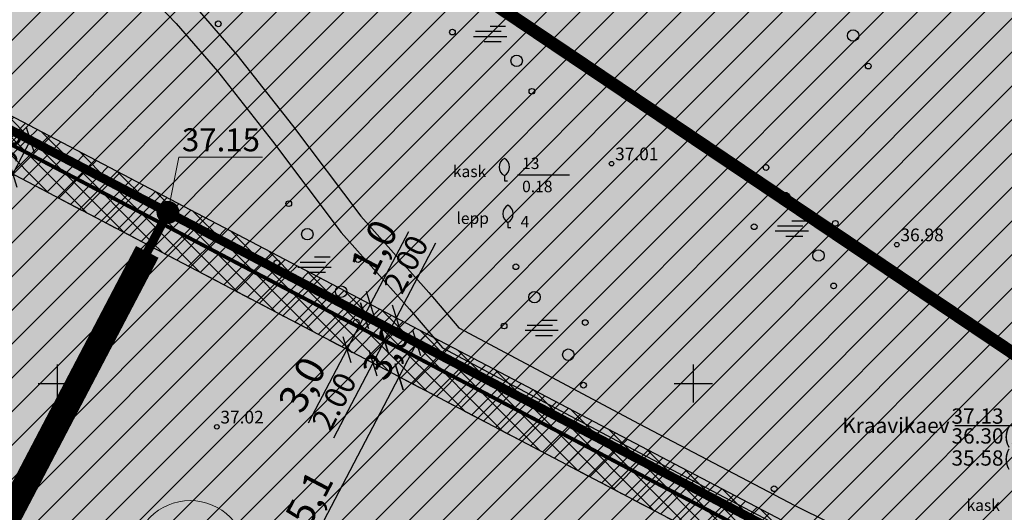
# Model space of a CAD drawing. Units: feet. Extents: x 69126 to 545755, y 51575 to 6585813.
# Drawn here: x 69797 to 69874, y 51890 to 51929 of the extents above; entities that cross this region are included whole.
import ezdxf
from ezdxf.enums import TextEntityAlignment as Align

# ---------------------------------------------------------------- set-up
doc = ezdxf.new("R2010")
doc.units = ezdxf.units.FT
doc.header["$MEASUREMENT"] = 0
doc.header["$PDSIZE"] = 0.5
doc.linetypes.add('DASHED', pattern=[0.75, 0.5, -0.25])
doc.linetypes.add('VK$0$ACAD_ISO02W100', pattern=[15, 12, -3])
doc.layers.get('0').update_dxf_attribs({"linetype": 'CONTINUOUS'})
doc.layers.get('Defpoints').update_dxf_attribs({"linetype": 'CONTINUOUS'})
for name, color, linetype in [('g-HALJASTUS', 7, 'CONTINUOUS'), ('g-KORGUS', 7, 'CONTINUOUS'), ('g-VORK', 7, 'CONTINUOUS'), ('K-det-jalgtee', 50, 'CONTINUOUS'), ('K-det-tulemuur', 195, 'DASHED'), ('K-dim-pohijoonis', 7, 'CONTINUOUS'), ('K-dim-tehno', 7, 'CONTINUOUS'), ('K-ha-R', 71, 'CONTINUOUS'), ('K-halj-hatch-OLULINE', 80, 'CONTINUOUS'), ('K-kr-krj', 1, 'CONTINUOUS'), ('K-kr-tehno-KRJ', 240, 'CONTINUOUS'), ('K-pr-soojus', 6, 'T1_KPROJEKT'), ('VK$0$K-pr---SK', 12, 'VK$0$KS_KPROJEKT'), ('VK$0$K-vormistus', 7, 'CONTINUOUS')]:
    doc.layers.add(name, color=color, linetype=linetype)
for name, color, linetype, lineweight in [('K-det-EHITUSALA', 28, 'DASHED', 25), ('K-det-servituut-tehno', 145, 'CONTINUOUS', 15), ('K-det-vertikaal', 162, 'CONTINUOUS', 13), ('K-exp-ha-POSNR', 41, 'CONTINUOUS', 20), ('K-exp-NR', 7, 'CONTINUOUS', 15), ('k-ha-EHITUSALA', 26, 'CONTINUOUS', 20)]:
    doc.layers.add(name, color=color, linetype=linetype, lineweight=lineweight)
doc.styles.add('ISOCP', font='ISOCP', dxfattribs={"height": 0.2})
doc.styles.add('KPR-jooned', font='romand.shx')
doc.styles.add('SWISL', font='swissl.ttf')
doc.styles.add('txt', font='TXT', dxfattribs={"height": 0.2})
doc.styles.add('VK$0$KPR-jooned', font='romand.shx')
doc.styles.add('VK$0$SWISL', font='swissl.ttf', dxfattribs={"height": 1.25})
doc.linetypes.add('T1_KPROJEKT', pattern='A,9.5,-1.25,["T1",KPR-jooned,S=1,R=0,X=-0.8,Y=-0.5],-1.25', length=12)
doc.linetypes.add('VK$0$KS_KPROJEKT', pattern='A,9.5,-1.25,["KS",VK$0$KPR-jooned,S=1,R=0,X=-0.95,Y=-0.5],-1.25', length=12)
doc.dimstyles.new('1-1000', dxfattribs={"dimscale": 0, "dimtxt": 2.25, "dimasz": 1.5, "dimexe": 0.5, "dimexo": 0, "dimgap": 0.5, "dimtad": 1, "dimdec": 1, "dimrnd": 0.1, "dimzin": 0, "dimtxsty": 'SWISL', "dimblk1": 'OBLIQUE', "dimblk2": 'OBLIQUE', "dimsah": 1, "dimcen": 0.09, "dimclrd": 256, "dimclre": 256, "dimclrt": 256, "dimazin": 0, "dimtfac": 1, "dimtdec": 1, "dimtmove": 0, "dimatfit": 3, "dimldrblk": 'OBLIQUE', "dimfxl": 0, "dimtolj": 1, "dimtzin": 0, "dimarcsym": 0})
doc.dimstyles.new('1-500', dxfattribs={"dimscale": 0, "dimtxt": 1.75, "dimasz": 1.5, "dimexe": 0.6, "dimexo": 0, "dimgap": 0.4, "dimtad": 1, "dimzin": 0, "dimdsep": 46, "dimtxsty": 'SWISL', "dimblk1": 'OBLIQUE', "dimblk2": 'OBLIQUE', "dimsah": 1, "dimcen": 0.09, "dimclrd": 256, "dimclre": 256, "dimclrt": 256, "dimazin": 0, "dimtfac": 1, "dimtmove": 0, "dimatfit": 3, "dimldrblk": 'OBLIQUE', "dimfxl": 0, "dimtolj": 1, "dimtzin": 0, "dimarcsym": 0})

# ---------------------------------------------------------------- blocks, each defined once
blk = doc.blocks.new('_OBLIQUE')
at = {"color": 0, "linetype": 'ByBlock'}
blk.add_line((-0.5, -0.5), (0.5, 0.5), dxfattribs=at)
blk = doc.blocks.new('*D26')
at = {"layer": 'Defpoints', "color": 0, "ltscale": 0.2}
for p in [(69825.713, 51903.384), (69824.784, 51901.613), (69824.802, 51901.603)]:
    blk.add_point(p, dxfattribs=at)
at = {"layer": 'K-dim-tehno', "lineweight": -2, "ltscale": 0.2}
for p, q in [((69825.731, 51903.374), (69824.802, 51901.603)), ((69825.713, 51903.384), (69826.262, 51903.096)), ((69824.802, 51901.603), (69821.708, 51895.701)), ((69824.784, 51901.613), (69825.334, 51901.324))]:
    blk.add_line(p, q, dxfattribs=at)
at = {"layer": 'K-dim-tehno', "lineweight": -2, "ltscale": 0.2, "xscale": 1.5, "yscale": 1.5, "zscale": 1.5}
for p, rotation in [((69825.731, 51903.374), 62.33456400161306), ((69824.802, 51901.603), 242.334564001613)]:
    blk.add_blockref('_OBLIQUE', p, dxfattribs=dict(at, rotation=rotation))
at = {"layer": 'K-dim-tehno', "ltscale": 0.2, "insert": (69821.756, 51898.591), "char_height": 1.75, "attachment_point": 5, "rotation": 62.33456, "style": 'SWISL'}
blk.add_mtext('\\A1;2.00', dxfattribs=at)
blk = doc.blocks.new('*D27')
at = {"layer": 'Defpoints', "color": 0, "ltscale": 0.2}
for p in [(69826.66, 51905.146), (69826.73, 51905.109), (69825.801, 51903.337)]:
    blk.add_point(p, dxfattribs=at)
at = {"layer": 'K-dim-tehno', "lineweight": -2, "ltscale": 0.2}
for p, q in [((69826.66, 51905.146), (69829.754, 51911.048)), ((69825.731, 51903.374), (69826.66, 51905.146)), ((69826.73, 51905.109), (69826.128, 51905.424)), ((69825.801, 51903.337), (69825.2, 51903.653))]:
    blk.add_line(p, q, dxfattribs=at)
at = {"layer": 'K-dim-tehno', "lineweight": -2, "ltscale": 0.2, "xscale": 1.5, "yscale": 1.5, "zscale": 1.5}
for p, rotation in [((69826.66, 51905.146), 62.33456400161305), ((69825.731, 51903.374), 242.334564001613)]:
    blk.add_blockref('_OBLIQUE', p, dxfattribs=dict(at, rotation=rotation))
at = {"layer": 'K-dim-tehno', "ltscale": 0.2, "insert": (69827.404, 51909.364), "char_height": 1.75, "attachment_point": 5, "rotation": 62.33456, "style": 'SWISL'}
blk.add_mtext('\\A1;2.00', dxfattribs=at)
blk = doc.blocks.new('*D78')
at = {"layer": 'Defpoints', "color": 0, "ltscale": 0.2}
for p in [(69824.141, 51905.337), (69822.748, 51902.68), (69822.766, 51902.67)]:
    blk.add_point(p, dxfattribs=at)
at = {"layer": 'K-dim-pohijoonis', "lineweight": -2, "ltscale": 0.2}
for p, q in [((69824.159, 51905.327), (69822.766, 51902.67)), ((69824.141, 51905.337), (69824.602, 51905.095)), ((69822.766, 51902.67), (69819.724, 51896.868)), ((69822.748, 51902.68), (69823.209, 51902.438))]:
    blk.add_line(p, q, dxfattribs=at)
at = {"layer": 'K-dim-pohijoonis', "lineweight": -2, "ltscale": 0.2, "xscale": 1.5, "yscale": 1.5, "zscale": 1.5}
for p, rotation in [((69824.159, 51905.327), 62.33456400158077), ((69822.766, 51902.67), 242.3345640015808)]:
    blk.add_blockref('_OBLIQUE', p, dxfattribs=dict(at, rotation=rotation))
at = {"layer": 'K-dim-pohijoonis', "ltscale": 0.2, "insert": (69819.239, 51899.911), "char_height": 2.25, "attachment_point": 5, "rotation": 62.33456, "style": 'SWISL'}
blk.add_mtext('\\A1;3,0', dxfattribs=at)
blk = doc.blocks.new('*D79')
at = {"layer": 'Defpoints', "color": 0, "ltscale": 0.2}
for p in [(69824.624, 51906.213), (69824.694, 51906.176), (69824.23, 51905.29)]:
    blk.add_point(p, dxfattribs=at)
at = {"layer": 'K-dim-pohijoonis', "lineweight": -2, "ltscale": 0.2}
for p, q in [((69824.624, 51906.213), (69827.624, 51911.936)), ((69824.694, 51906.176), (69824.181, 51906.445)), ((69824.159, 51905.327), (69824.624, 51906.213)), ((69824.23, 51905.29), (69823.716, 51905.56))]:
    blk.add_line(p, q, dxfattribs=at)
at = {"layer": 'K-dim-pohijoonis', "lineweight": -2, "ltscale": 0.2, "xscale": 1.5, "yscale": 1.5, "zscale": 1.5}
for p, rotation in [((69824.624, 51906.213), 62.3345640019034), ((69824.159, 51905.327), 242.3345640019034)]:
    blk.add_blockref('_OBLIQUE', p, dxfattribs=dict(at, rotation=rotation))
at = {"layer": 'K-dim-pohijoonis', "ltscale": 0.2, "insert": (69824.887, 51910.684), "char_height": 2.25, "attachment_point": 5, "rotation": 62.33456, "style": 'SWISL'}
blk.add_mtext('\\A1;1,0', dxfattribs=at)
blk = doc.blocks.new('*D119')
at = {"layer": 'Defpoints', "color": 0, "ltscale": 0.2}
for p in [(69797.897, 51919.095), (69797.897, 51919.095), (69796.746, 51916.312)]:
    blk.add_point(p, dxfattribs=at)
at = {"layer": 'K-dim-pohijoonis', "lineweight": -2, "ltscale": 0.2}
for p, q in [((69796.504, 51916.438), (69797.897, 51919.095)), ((69797.897, 51919.095), (69797.454, 51919.327)), ((69796.746, 51916.312), (69796.061, 51916.67))]:
    blk.add_line(p, q, dxfattribs=at)
at = {"layer": 'K-dim-pohijoonis', "lineweight": -2, "ltscale": 0.2, "xscale": 1.5, "yscale": 1.5, "zscale": 1.5}
for p, rotation in [((69797.897, 51919.095), 62.33456400164541), ((69796.504, 51916.438), 242.3345640016454)]:
    blk.add_blockref('_OBLIQUE', p, dxfattribs=dict(at, rotation=rotation))
at = {"layer": 'K-dim-pohijoonis', "ltscale": 0.2, "insert": (69795.452, 51918.401), "char_height": 2.25, "attachment_point": 5, "rotation": 62.33456, "style": 'SWISL'}
blk.add_mtext('\\A1;3,0', dxfattribs=at)
blk = doc.blocks.new('*D120')
at = {"layer": 'Defpoints', "color": 0, "ltscale": 0.2}
for p in [(69826.871, 51900.519), (69828.561, 51899.633), (69816.889, 51877.368)]:
    blk.add_point(p, dxfattribs=at)
at = {"layer": 'K-dim-pohijoonis', "lineweight": -2, "ltscale": 0.2}
for p, q in [((69815.199, 51878.254), (69826.871, 51900.519)), ((69828.561, 51899.633), (69826.428, 51900.751)), ((69816.889, 51877.368), (69814.756, 51878.486))]:
    blk.add_line(p, q, dxfattribs=at)
at = {"layer": 'K-dim-pohijoonis', "lineweight": -2, "ltscale": 0.2, "xscale": 1.5, "yscale": 1.5, "zscale": 1.5}
for p, rotation in [((69826.871, 51900.519), 62.33456400161617), ((69815.199, 51878.254), 242.3345640016162)]:
    blk.add_blockref('_OBLIQUE', p, dxfattribs=dict(at, rotation=rotation))
at = {"layer": 'K-dim-pohijoonis', "ltscale": 0.2, "insert": (69819.403, 51890.242), "char_height": 2.25, "attachment_point": 5, "rotation": 62.33456, "style": 'SWISL'}
blk.add_mtext('\\A1;25,1', dxfattribs=at)
blk = doc.blocks.new('*D121')
at = {"layer": 'Defpoints', "color": 0, "ltscale": 0.2}
for p in [(69828.264, 51903.176), (69829.354, 51902.604), (69828.561, 51899.633)]:
    blk.add_point(p, dxfattribs=at)
at = {"layer": 'K-dim-pohijoonis', "lineweight": -2, "ltscale": 0.2}
for p, q in [((69829.354, 51902.604), (69827.821, 51903.408)), ((69826.871, 51900.519), (69828.264, 51903.176)), ((69828.561, 51899.633), (69826.428, 51900.751))]:
    blk.add_line(p, q, dxfattribs=at)
at = {"layer": 'K-dim-pohijoonis', "lineweight": -2, "ltscale": 0.2, "xscale": 1.5, "yscale": 1.5, "zscale": 1.5}
for p, rotation in [((69828.264, 51903.176), 62.33456400162648), ((69826.871, 51900.519), 242.3345640016265)]:
    blk.add_blockref('_OBLIQUE', p, dxfattribs=dict(at, rotation=rotation))
at = {"layer": 'K-dim-pohijoonis', "ltscale": 0.2, "insert": (69825.819, 51902.481), "char_height": 2.25, "attachment_point": 5, "rotation": 62.33456, "style": 'SWISL'}
blk.add_mtext('\\A1;3,0', dxfattribs=at)

msp = doc.modelspace()

# ---------------------------------------------------------------- hatches: boundary and pattern name
at = {"layer": 'K-det-jalgtee'}
for points in [[(69803.134, 51986.602), (69809.716, 51999.156), (69811.484, 52002.529), (69809.712, 52003.457), (69807.944, 52000.085), (69801.363, 51987.53), (69792.155, 51969.967), (69782.763, 51952.05), (69785.076, 51946.577), (69792.92, 51941.805), (69800.044, 51936.868), (69805.921, 51931.846), (69809.355, 51928.262), (69812.582, 51924.537), (69816.911, 51919.032), (69822.307, 51911.858), (69827.697, 51905.826), (69830.283, 51902.79), (69831.559, 51904.376), (69829.204, 51907.141), (69823.854, 51913.127), (69818.496, 51920.251), (69814.125, 51925.81), (69810.834, 51929.61), (69807.296, 51933.302), (69801.267, 51938.454), (69794.011, 51943.483), (69786.667, 51947.95), (69784.973, 51951.959), (69793.927, 51969.038)], [(69955.648, 51963.507), (69961.74, 51974.641), (69965.573, 51983.503), (69967.56, 51990.119), (69965.564, 51990.428), (69963.715, 51984.27), (69959.941, 51975.52), (69953.878, 51964.438), (69952.635, 51961.981), (69951.536, 51959.808), (69946.538, 51949.928), (69935.785, 51932.098), (69922.522, 51907.074), (69917.318, 51896.873), (69913.635, 51889.025), (69909.531, 51881.466), (69905.668, 51876.405), (69898.693, 51874.748), (69893.338, 51874.315), (69888.923, 51875.82), (69883.89, 51877.881), (69879.213, 51879.91), (69857.982, 51890.419), (69845.745, 51896.834), (69831.559, 51904.376), (69830.283, 51902.79), (69844.811, 51895.065), (69857.074, 51888.637), (69878.371, 51878.095), (69883.113, 51876.038), (69888.22, 51873.947), (69893.086, 51872.288), (69899.006, 51872.767), (69906.825, 51874.624), (69911.215, 51880.375), (69915.421, 51888.122), (69919.114, 51895.993), (69924.297, 51906.151), (69937.577, 51931.208), (69948.289, 51948.958)]]:
    msp.add_hatch(color=256, dxfattribs=at).paths.add_polyline_path(points)
at = {"layer": 'K-det-servituut-tehno'}
h = msp.add_hatch(dxfattribs=at)
h.set_pattern_fill('ANSI37', color=256, scale=8, style=0)
h.paths.add_polyline_path([(69773.381, 51933.077), (69772.495, 51933.541), (69772.031, 51932.656), (69808.697, 51913.433), (69904.527, 51863.195), (69904.992, 51864.081), (69904.106, 51864.545)])
h = msp.add_hatch(dxfattribs=at)
h.set_pattern_fill('ANSI37', color=256, scale=8, style=0)
h.paths.add_polyline_path([(69771.566, 51931.77), (69768.909, 51933.163), (69767.981, 51931.391), (69770.638, 51929.998), (69807.304, 51910.776), (69808.233, 51912.547)])
h.paths.add_polyline_path([(69771.145, 51933.12), (69770.681, 51932.234), (69771.566, 51931.77), (69808.233, 51912.547), (69808.697, 51913.433)])
h = msp.add_hatch(dxfattribs=at)
h.set_pattern_fill('ANSI37', color=256, scale=8, style=0)
h.paths.add_polyline_path([(69808.233, 51912.547), (69807.304, 51910.776), (69865.759, 51880.132), (69866.688, 51881.903)])
h.paths.add_polyline_path([(69808.697, 51913.433), (69808.233, 51912.547), (69866.688, 51881.903), (69867.152, 51882.789)])
at = {"layer": 'K-exp-ha-POSNR'}
h = msp.add_hatch(color=256, dxfattribs=at)
h.dxf.hatch_style = 2
edge = h.paths.add_edge_path()
edge.add_arc((69810.444, 51886.344), 4.45, 0, 360)
at = {"layer": 'k-ha-EHITUSALA'}
h = msp.add_hatch(dxfattribs=at)
h.set_pattern_fill('DOTS', color=256, scale=12, style=0)
h.paths.add_polyline_path([(69740.879, 51945.599), (69726.885, 51918.906), (69793.286, 51884.035), (69795.632, 51888.512), (69854.087, 51857.867), (69851.766, 51853.439), (69918.902, 51818.248), (69932.893, 51844.937)])
at = {"layer": 'K-ha-R'}
for points in [[(70018.226, 52080.058), (70019.214, 52088.573), (69995.425, 52122.448), (70065.973, 52172.537), (69990.743, 52299.917), (69966.293, 52285.637), (69934.193, 52243.637), (69901.773, 52288.887), (69887.374, 52260.438), (69931.688, 52237.205), (69838.594, 52059.627), (69846.565, 52055.448), (69850.744, 52063.419), (69857.83, 52059.705), (69863.461, 52070.446), (69908.653, 51995.121), (69896.704, 51972.328), (69823.193, 52010.865), (69843.78, 52050.134), (69835.809, 52054.313), (69773.359, 51935.19), (69772.031, 51932.656), (69904.527, 51863.195), (69952.751, 51955.182), (69956.009, 51961.378)], [(69807.304, 51910.776), (69808.697, 51913.433), (69756.443, 51940.827), (69755.26, 51938.571), (69741.089, 51945.999), (69740.879, 51945.599)], [(69808.697, 51913.433), (69807.304, 51910.776), (69865.759, 51880.132), (69867.152, 51882.789)]]:
    msp.add_hatch(color=256, dxfattribs=at).paths.add_polyline_path(points)
at = {"layer": 'K-halj-hatch-OLULINE'}
h = msp.add_hatch(dxfattribs=at)
h.set_pattern_fill('ANSI31', color=256, scale=15, style=0)
h.paths.add_polyline_path([(70051.6, 52036.83), (70056.33, 52047.24), (70051.491, 52041.275), (70049.39, 52039.043), (70046.894, 52037.731), (70044.53, 52039.306), (70041.64, 52041.8), (70037.831, 52045.475), (70035.556, 52051.586), (70030.953, 52064.233), (70024.241, 52077.264), (70016.761, 52093.361), (70016.047, 52104.107, -0.008187), (70007.44, 52098.84, -0.021496), (69998.587, 52094.12, -0.017778), (69992.433, 52091.503, -0.007925), (69986.156, 52089.207, 0.007583), (69976.671, 52085.815, 0.024261), (69967.418, 52081.804, 0.003693), (69955.464, 52075.662, -0.027012), (69943.39, 52070.272, -0.008978), (69933.756, 52066.698, -0.056046), (69931.322, 52066.21, -0.154043), (69927.593, 52067.188, -0.043845), (69925.869, 52068.411, -0.030949), (69923.572, 52070.58, -0.001763), (69919.773, 52074.66, 0.013106), (69905.212, 52089.3, -0.001407), (69891.214, 52102.77, -0.006815), (69881.627, 52112.471, 0.011625), (69872.367, 52121.64, -0.002511), (69864.989, 52128.402, -0.017777), (69857.764, 52135.7, 0.035453), (69852.752, 52140.294, 0.055515), (69848.558, 52142.872, 0.04451), (69845.453, 52143.953, 0.026465), (69840.539, 52144.896), (69838.963, 52141.746), (69836.196, 52137.811), (69835.345, 52135.579), (69831.834, 52133.239), (69828.11, 52132.176), (69823.428, 52131.432), (69820.875, 52132.07), (69819.811, 52133.771), (69819.406, 52136.33), (69819.811, 52137.811), (69804.81, 52112.332), (69795.86, 52094.648), (69794.748, 52092.426), (69790.411, 52083.091), (69787.853, 52076.311), (69786.408, 52073.311), (69784.851, 52067.865), (69782.293, 52060.864), (69775.903, 52049.189), (69773.1, 52045.074), (69931.483, 51961.016), (69970.998, 51895.154), (69978.487, 51911.042), (69995.06, 51946.2), (70010.29, 51969.19), (70037.01, 52012.94)])
h = msp.add_hatch(dxfattribs=at)
h.set_pattern_fill('ANSI31', color=256, scale=15, style=0)
h.paths.add_polyline_path([(69931.483, 51961.016), (69773.1, 52045.074), (69772.641, 52044.401), (69767.238, 52032.787), (69766.219, 52030.241), (69761.261, 52020.91), (69702.408, 51912.463), (69850.21, 51832.525), (69966.96, 51901.884)])

# ---------------------------------------------------------------- linework, layer by layer
at = {"layer": 'g-HALJASTUS', "linetype": 'Continuous'}
for p, q in [((69834.021, 51928.056), (69835.239, 51928.056)), ((69832.713, 51927.256), (69835.328, 51927.256)), ((69832.883, 51927.656), (69834.883, 51927.656)), ((69833.545, 51926.856), (69834.883, 51926.856)), ((69835.147, 51916.325), (69835.147, 51915.923)), ((69835.147, 51915.923), (69835.387, 51915.923)), ((69836.178, 51916.386), (69840.261, 51916.386)), ((69835.426, 51912.647), (69835.426, 51912.245)), ((69857.743, 51912.774), (69858.961, 51912.774)), ((69835.426, 51912.245), (69835.666, 51912.245)), ((69856.435, 51911.974), (69859.051, 51911.974)), ((69856.605, 51912.374), (69858.605, 51912.374)), ((69857.268, 51911.574), (69858.605, 51911.574)), ((69819.083, 51909.534), (69821.083, 51909.534)), ((69820.222, 51909.934), (69821.44, 51909.934)), ((69818.914, 51909.134), (69821.529, 51909.134)), ((69819.746, 51908.734), (69821.083, 51908.734)), ((69838.079, 51904.977), (69839.297, 51904.977)), ((69836.771, 51904.177), (69839.386, 51904.177)), ((69836.94, 51904.577), (69838.94, 51904.577)), ((69837.603, 51903.777), (69838.94, 51903.777))]:
    msp.add_line(p, q, dxfattribs=at)
for centre, radius in [((69812.651, 51928.244), 0.225), ((69837.443, 51927.858), 0.225), ((69831.061, 51927.592), 0.225), ((69862.558, 51927.32), 0.45), ((69836.113, 51925.333), 0.45), ((69863.755, 51924.928), 0.225), ((69837.31, 51922.942), 0.225), ((69855.714, 51916.961), 0.225), ((69857.176, 51914.569), 0.45), ((69818.192, 51914.12), 0.225), ((69854.783, 51912.31), 0.225), ((69861.165, 51912.576), 0.225), ((69819.655, 51911.728), 0.45), ((69859.835, 51910.052), 0.45), ((69817.262, 51909.47), 0.225), ((69823.643, 51909.735), 0.225), ((69836.049, 51909.164), 0.225), ((69822.314, 51907.211), 0.45), ((69837.512, 51906.772), 0.45), ((69861.032, 51907.66), 0.225), ((69823.51, 51904.819), 0.225), ((69841.5, 51904.779), 0.225), ((69835.119, 51904.513), 0.225), ((69840.171, 51902.255), 0.45), ((69841.367, 51899.863), 0.225), ((69856.353, 51891.73), 0.225)]:
    msp.add_circle(centre, radius, dxfattribs=at)
for centre, start, end in [((69835.505, 51916.999), 118.00012, 241.99988), ((69834.789, 51916.999), 298.00012, 61.99988), ((69835.784, 51913.321), 118.00012, 241.99988), ((69835.068, 51913.321), 298.00012, 61.99988)]:
    msp.add_arc(centre, 0.763, start, end, dxfattribs=at)
at = {"layer": 'g-KORGUS', "linetype": 'Continuous'}
for centre in [(69843.57, 51917.26, 37.01), (69866, 51910.9, 36.985), (69812.54, 51896.59, 37.024)]:
    msp.add_circle(centre, 0.175, dxfattribs=at)
at = {"layer": 'g-VORK', "linetype": 'Continuous'}
for p, q in [((69800, 51901.5), (69800, 51898.5)), ((69850, 51901.5), (69850, 51898.5)), ((69798.5, 51900), (69801.5, 51900)), ((69848.5, 51900), (69851.5, 51900))]:
    msp.add_line(p, q, dxfattribs=at)
at = {"layer": 'K-det-EHITUSALA', "ltscale": 4, "flags": 128}
msp.add_lwpolyline([(69740.879, 51945.599), (69726.885, 51918.906), (69793.286, 51884.035), (69795.632, 51888.512), (69854.087, 51857.867), (69851.766, 51853.439), (69918.902, 51818.248), (69932.893, 51844.937)], close=True, dxfattribs=at)
at = {"layer": 'K-det-jalgtee', "flags": 128}
for points in [[(69810.834, 51929.61), (69814.125, 51925.81), (69818.496, 51920.251), (69823.854, 51913.127), (69829.204, 51907.141), (69831.559, 51904.376), (69845.745, 51896.834), (69857.982, 51890.419), (69879.213, 51879.91), (69883.89, 51877.881), (69888.923, 51875.82), (69893.338, 51874.315), (69898.693, 51874.748), (69905.668, 51876.405), (69909.531, 51881.466), (69913.635, 51889.025), (69917.318, 51896.873), (69922.522, 51907.074), (69935.785, 51932.098)], [(69805.921, 51931.846), (69809.355, 51928.262), (69812.582, 51924.537), (69816.911, 51919.032), (69822.307, 51911.858), (69827.697, 51905.826), (69830.283, 51902.79), (69844.811, 51895.065), (69857.074, 51888.637), (69878.371, 51878.095), (69883.113, 51876.038), (69888.22, 51873.947), (69893.086, 51872.288), (69899.006, 51872.767), (69906.825, 51874.624), (69911.215, 51880.375), (69915.421, 51888.122), (69919.114, 51895.993), (69924.297, 51906.151), (69937.577, 51931.208)]]:
    msp.add_lwpolyline(points, dxfattribs=at)
at = {"layer": 'K-det-servituut-tehno', "lineweight": -3, "flags": 128}
for points in [[(69836.694, 52053.849), (69805.353, 51994.066), (69773.381, 51933.077), (69904.106, 51864.545), (69955.124, 51961.842), (70017.805, 52081.408)], [(69769.373, 51934.048), (69767.981, 51931.391), (69770.638, 51929.998), (69905.791, 51859.145), (69907.184, 51861.802)]]:
    msp.add_lwpolyline(points, dxfattribs=at)
at = {"layer": 'K-det-tulemuur', "ltscale": 6, "const_width": 2, "flags": 128}
msp.add_lwpolyline([(69793.311, 51884.083), (69807.072, 51910.333)], dxfattribs=at)
at = {"layer": 'K-det-vertikaal'}
for q in [(69808.697, 51913.433), (69816.128, 51917.779)]:
    msp.add_line((69809.553, 51917.779), q, dxfattribs=at)
at = {"layer": 'K-det-vertikaal', "const_width": 0.9, "flags": 128}
msp.add_lwpolyline([(69808.247, 51913.433, 1), (69809.147, 51913.433, 1)], format="xyb", close=True, dxfattribs=at)
at = {"layer": 'K-exp-NR'}
msp.add_circle((69810.444, 51886.344), 4.45, dxfattribs=at)
at = {"layer": 'K-kr-krj', "ltscale": 20, "const_width": 0.7}
msp.add_lwpolyline([(69952.751, 51955.182), (69904.527, 51863.195), (69904.527, 51863.195), (69772.031, 51932.656)], dxfattribs=at)
at = {"layer": 'K-kr-krj', "const_width": 0.7}
msp.add_lwpolyline([(69808.697, 51913.433), (69786.916, 51871.884), (69712.292, 51912.029), (69712.305, 51912.056), (69712.305, 51912.056), (69709.793, 51920.189), (69709.793, 51920.189), (69709.793, 51920.189), (69727.15, 51953.307), (69755.26, 51938.571), (69756.443, 51940.827)], close=True, dxfattribs=at)
at = {"layer": 'K-kr-krj', "const_width": 0.7, "flags": 128}
msp.add_lwpolyline([(69845.042, 51840.613), (69867.152, 51882.789), (69808.697, 51913.433), (69786.916, 51871.884)], close=True, dxfattribs=at)
at = {"layer": 'K-kr-tehno-KRJ', "ltscale": 20, "const_width": 0.2}
msp.add_lwpolyline([(69952.751, 51955.182), (69904.527, 51863.195), (69904.527, 51863.195), (69772.031, 51932.656)], dxfattribs=at)
at = {"layer": 'K-kr-tehno-KRJ', "const_width": 0.2}
msp.add_lwpolyline([(69808.697, 51913.433), (69786.916, 51871.884), (69712.292, 51912.029), (69712.305, 51912.056), (69712.305, 51912.056), (69709.793, 51920.189), (69709.793, 51920.189), (69709.793, 51920.189), (69727.15, 51953.307), (69755.26, 51938.571), (69756.443, 51940.827)], close=True, dxfattribs=at)
at = {"layer": 'K-kr-tehno-KRJ', "const_width": 0.2, "flags": 128}
msp.add_lwpolyline([(69845.042, 51840.613), (69867.152, 51882.789), (69808.697, 51913.433), (69786.916, 51871.884)], close=True, dxfattribs=at)
at = {"layer": 'K-pr-soojus', "const_width": 0.3, "flags": 128}
msp.add_lwpolyline([(69743.337, 51946.569), (69771.566, 51931.77), (69932.178, 51847.57)], dxfattribs=at)
at = {"layer": 'VK$0$K-pr---SK', "color": 96, "linetype": 'VK$0$ACAD_ISO02W100', "ltscale": 0.3, "const_width": 1}
msp.add_lwpolyline([(69792.354, 51958.032), (69902.768, 51883.792)], dxfattribs=at)
at = {"layer": 'VK$0$K-vormistus'}
msp.add_line((69878.996, 51896.673), (69870.557, 51896.673), dxfattribs=at)

# ---------------------------------------------------------------- texts
at = {"layer": 'g-HALJASTUS', "linetype": 'Continuous', "style": 'txt'}
for s, p in [('kask', (69831.098, 51916.204)), ('13', (69836.541, 51916.839)), ('0.18', (69836.541, 51915.019)), ('lepp', (69831.377, 51912.527)), ('4', (69836.416, 51912.249)), ('kask', (69871.478, 51889.987))]:
    msp.add_text(s, height=0.9, dxfattribs=at).set_placement(p)
at = {"layer": 'g-KORGUS', "linetype": 'Continuous', "style": 'ISOCP'}
for s, p in [('37.01', (69843.85, 51917.525, 37.01)), ('36.98', (69866.28, 51911.165, 36.985)), ('37.02', (69812.82, 51896.855, 37.024))]:
    msp.add_text(s, height=1, dxfattribs=at).set_placement(p)
at = {"layer": 'K-det-vertikaal', "style": 'SWISL'}
msp.add_text('37.15', height=1.8, dxfattribs=at).set_placement((69812.865, 51917.672), align=Align.BOTTOM_CENTER)
at = {"layer": 'VK$0$K-vormistus', "style": 'VK$0$SWISL'}
for s, p in [('37.13', (69870.296, 51896.835)), ('Kraavikaev', (69861.715, 51896.1)), ('36.30(%%C315)', (69870.296, 51895.276)), ('35.58(kraavi põhi)', (69870.296, 51893.544))]:
    msp.add_text(s, height=1.2, dxfattribs=at).set_placement(p)

# ---------------------------------------------------------------- dimensions: what is measured, and where the dimension line sits
at = {"layer": 'K-dim-pohijoonis'}
for base, p1, p2, angle, override, picture, middle, dimtype in [((69797.897, 51919.095), (69796.746, 51916.312), (69797.897, 51919.095), 242.33456, {"dimscale": 1, "dimtmove": 1}, '*D119', (69797.084, 51917.545), 160), ((69824.624, 51906.213), (69824.23, 51905.29), (69824.694, 51906.176), 62.33456, {"dimscale": 1}, '*D79', (69826.519, 51909.828), 161), ((69822.766, 51902.67), (69824.141, 51905.337), (69822.748, 51902.68), 242.33456, {"dimscale": 1}, '*D78', (69820.871, 51899.055), 161), ((69828.264, 51903.176), (69828.561, 51899.633), (69829.354, 51902.604), 242.33456, {"dimscale": 1, "dimtmove": 1}, '*D121', (69827.451, 51901.626), 160)]:
    dim = msp.add_linear_dim(base=base, p1=p1, p2=p2, angle=angle, dimstyle='1-1000', override=override, dxfattribs=at)
    dim.commit()
    dim.dimension.update_dxf_attribs({"geometry": picture, "text_midpoint": middle, "dimtype": dimtype})
dim = msp.add_aligned_dim(p1=(69816.889, 51877.368), p2=(69828.561, 51899.633), distance=1.908, dimstyle='1-1000', override={"dimscale": 1}, dxfattribs=at)
dim.commit()
dim.dimension.update_dxf_attribs({"geometry": '*D120', "text_midpoint": (69819.403, 51890.242)})
at = {"layer": 'K-dim-tehno'}
for base, p1, p2, angle, picture, middle in [((69826.66, 51905.146), (69825.801, 51903.337), (69826.73, 51905.109), 62.33456, '*D27', (69828.555, 51908.761)), ((69824.802, 51901.603), (69825.713, 51903.384), (69824.784, 51901.613), 242.33456, '*D26', (69822.907, 51897.988))]:
    dim = msp.add_linear_dim(base=base, p1=p1, p2=p2, angle=angle, dimstyle='1-500', override={"dimscale": 1}, dxfattribs=at)
    dim.commit()
    dim.dimension.update_dxf_attribs({"geometry": picture, "text_midpoint": middle, "dimtype": 161})

doc.saveas('drawing.dxf')
